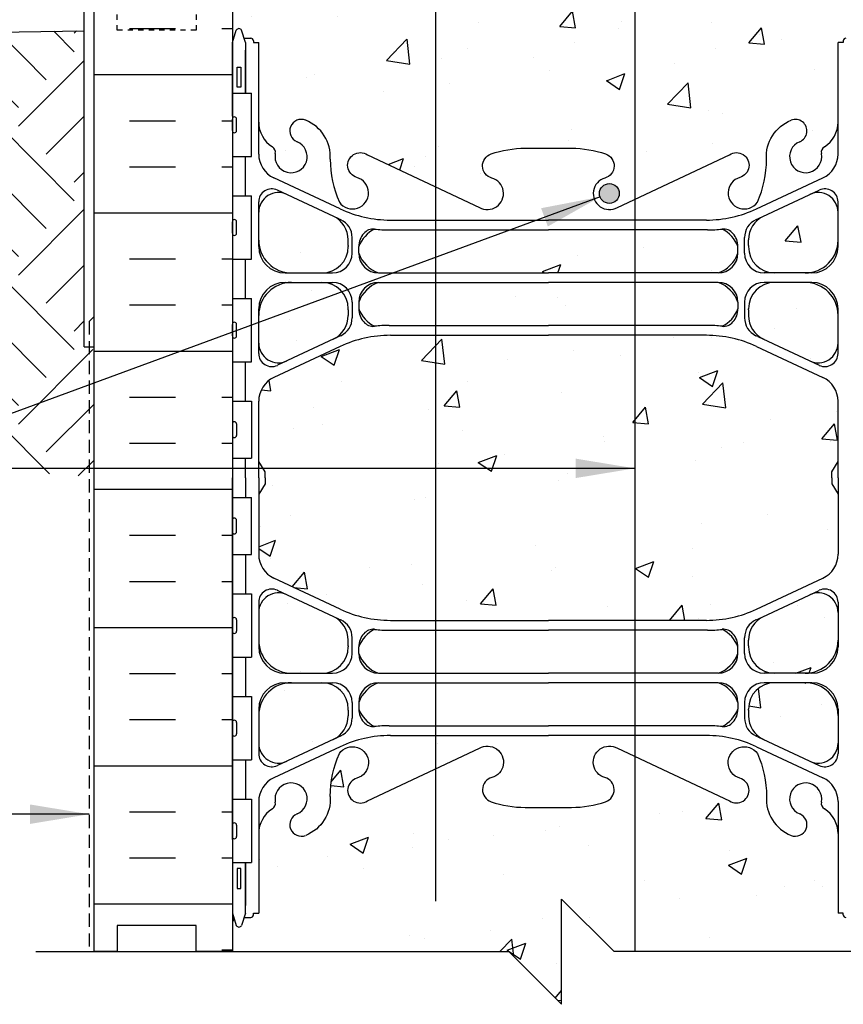
# Model space of a CAD drawing. Units: inches. Extents: x 242.4 to 299.9, y 154.8 to 232.7.
# Drawn here: x 257.4 to 273.1, y 185.5 to 204.2 of the extents above; entities that cross this region are included whole.
import ezdxf

# ---------------------------------------------------------------- set-up
doc = ezdxf.new("R2010")
doc.units = ezdxf.units.IN
doc.header["$MEASUREMENT"] = 0
doc.linetypes.add('DASHED2', pattern=[0.375, 0.25, -0.125])
for name, color, linetype in [('HATCH', 12, 'Continuous'), ('line25', 2, 'Continuous'), ('LINE3', 3, 'Continuous'), ('LINE50', 5, 'Continuous'), ('LINE9', 9, 'Continuous'), ('TEXT', 4, 'Continuous'), ('Web_Edge', 9, 'Continuous')]:
    doc.layers.add(name, color=color, linetype=linetype)
doc.styles.add('DIM', font='romans.shx', dxfattribs={"width": 0.7})
doc.dimstyles.new('ext_12', dxfattribs={"dimscale": 12, "dimtxt": 0.09375, "dimasz": 0.09375, "dimexe": 0.09375, "dimexo": 0.0625, "dimgap": 0.0625, "dimtad": 1, "dimdec": 1, "dimzin": 3, "dimdsep": 46, "dimlunit": 4, "dimtxsty": 'DIM', "dimcen": 0.09, "dimdle": 0.09375, "dimclrt": 4, "dimadec": 0, "dimazin": 0, "dimtfac": 1, "dimtdec": 1, "dimtmove": 2, "dimatfit": 3, "dimfxl": 0, "dimfrac": 2, "dimtolj": 1, "dimtzin": 0, "dimarcsym": 0})
pattern_1 = [(50, (1.6884, -16.9653), (3.5863, -0.31376), [0.375, -4.125]), (355, (1.6884, -16.9653), (-0.693757, 3.76096), [0.3, -3.3]), (100.4514, (1.9872, -16.9915), (2.892547, 3.447198), [0.3187, -3.50571]), (46.1842, (1.6884, -15.9653), (5.336205, -0.827595), [0.5625, -6.1875]), (96.6356, (2.133, -16.0343), (4.67331, 4.87059), [0.47805, -5.258565]), (351.1842, (1.6884, -15.9653), (4.67331, 4.87059), [0.45, -4.95]), (21, (2.1884, -16.2153), (2.984535, -2.013094), [0.375, -4.125]), (326, (2.1884, -16.2153), (1.216577, 3.62575), [0.3, -3.3]), (71.4514, (2.437, -16.383), (4.201113, 1.612652), [0.3187, -3.50571]), (37.5, (1.6884, -16.9653), (0.0607993, 1.6644693), [0, -3.26, 0, -3.35, 0, -3.3125]), (7.5, (1.6884, -16.9653), (1.315348, 1.972059), [0, -1.91, 0, -3.185, 0, -1.2625]), (327.5, (0.5734, -16.9653), (2.669112, -0.1127744), [0, -1.25, 0, -3.9, 0, -5.175]), (317.5, (0.0734, -16.9653), (2.915931, 0.500525), [0, -1.625, 0, -2.59, 0, -3.675])]

msp = doc.modelspace()

# ---------------------------------------------------------------- hatches: boundary and pattern name
at = {"layer": 'HATCH'}
h = msp.add_hatch(dxfattribs=at)
h.set_pattern_fill('AR-CONC', color=256, scale=0.5, style=0)
h.set_pattern_definition([(50, (266.4314, 230.0737), (3.5863, -0.31376), [0.375, -4.125]), (355, (266.4314, 230.0737), (-0.69376, 3.76096), [0.3, -3.3]), (100.4514, (266.7303, 230.0475), (2.89255, 3.4472), [0.3187, -3.5057]), (46.184, (266.4314, 231.0737), (5.3362, -0.8276), [0.5625, -6.1875]), (96.636, (266.876, 231.0047), (4.6733, 4.8706), [0.47805, -5.25856]), (351.184, (266.4314, 231.0737), (4.6733, 4.8706), [0.45, -4.95]), (21, (266.9314, 230.8237), (2.98454, -2.0131), [0.375, -4.125]), (326, (266.9314, 230.8237), (1.21658, 3.62575), [0.3, -3.3]), (71.4514, (267.18, 230.656), (4.20111, 1.61265), [0.3187, -3.5057]), (37.5, (266.4314, 230.0737), (0.0608, 1.66447), [0, -3.26, 0, -3.35, 0, -3.3125]), (7.5, (266.4314, 230.0737), (1.31535, 1.97206), [0, -1.91, 0, -3.185, 0, -1.2625]), (327.5, (265.3164, 230.0737), (2.669112, -0.112774), [0, -1.25, 0, -3.9, 0, -5.175]), (317.5, (264.8164, 230.0737), (2.91593, 0.500525), [0, -1.625, 0, -2.59, 0, -3.675])])
h.paths.add_polyline_path([(266.486, 231.489), (265.343, 231.489), (265.343, 228.782), (267.486, 228.782), (267.486, 230.489)])
h.paths.add_polyline_path([(263.532, 228.994, 0.109869), (264.486, 228.782), (265.343, 228.782), (265.343, 231.489), (262.106, 231.489), (262.106, 231.377), (261.986, 231.177), (261.986, 230.036, 0.291097), (262.274, 229.583)])
h.paths.add_polyline_path([(268.486, 231.489), (267.486, 232.489), (267.486, 230.489), (267.486, 228.782), (270.486, 228.782, 0.109869), (271.44, 228.994), (272.698, 229.583, 0.291097), (272.986, 230.036), (272.986, 231.177), (272.866, 231.377), (272.866, 231.489)])
h.paths.add_polyline_path([(271.286, 228.278, 0.414214), (271.786, 227.778), (272.361, 227.778, 0.414214), (272.986, 228.403), (272.986, 228.93, 0.549071), (272.452, 229.269), (271.574, 228.858, 0.291097), (271.286, 228.405), (271.286, 228.301)])
h.paths.add_polyline_path([(271.786, 227.598, 0.414214), (271.286, 227.098), (271.286, 227.074), (271.286, 226.97, 0.291097), (271.574, 226.517), (272.452, 226.106, 0.549071), (272.986, 226.446), (272.986, 226.973, 0.414214), (272.361, 227.598)])
h.paths.add_polyline_path([(267.486, 227.777), (270.711, 227.777, 0.225652), (271.086, 228.152), (271.086, 228.278, 0.185301), (270.787, 228.611, -0.03089), (270.51, 228.594), (267.486, 228.594)])
h.paths.add_polyline_path([(267.486, 226.781), (267.486, 227.597), (265.343, 227.597), (265.343, 226.781)])
h.paths.add_polyline_path([(267.486, 227.777), (267.486, 228.594), (265.343, 228.594), (265.343, 227.777)])
h.paths.add_polyline_path([(263.686, 228.405, 0.291097), (263.398, 228.858), (262.52, 229.269, 0.549071), (261.986, 228.93), (261.986, 228.403, 0.414214), (262.611, 227.778), (263.186, 227.778, 0.414214), (263.686, 228.278), (263.686, 228.301)])
h.paths.add_polyline_path([(265.343, 225.961), (264.049, 225.353, -1.171105), (263.85, 225.784, 1.422913), (263.517, 226.251, 0.10488), (263.344, 225.439, -0.325306), (262.878, 224.697, -1), (262.714, 225.106, 2.127293), (262.302, 225.33, -0.31131), (262.245, 225.2, 0.258958), (261.986, 224.733), (261.986, 223.218), (261.886, 223.218), (261.886, 223.188, -0.414214), (261.836, 223.138), (261.71, 223.138), (261.661, 222.988, -0.6), (261.561, 222.988), (261.486, 223.218), (261.486, 221.76), (261.561, 221.99, -0.6), (261.661, 221.99), (261.71, 221.84), (261.836, 221.84, -0.414214), (261.886, 221.79), (261.886, 221.76), (261.986, 221.76), (261.986, 220.245, 0.258958), (262.245, 219.778, -0.31131), (262.302, 219.648, 2.127293), (262.714, 219.873, -1), (262.878, 220.281, -0.325306), (263.344, 219.539, 0.10488), (263.517, 218.727, 1.422913), (263.85, 219.194, -1.171105), (264.049, 219.625), (265.343, 219.017)])
h.paths.add_polyline_path([(267.486, 225.229), (267.486, 219.749), (267.925, 219.749, -0.082755), (268.574, 219.641, -0.735593), (268.561, 219.183, 1.133028), (268.796, 218.625), (270.924, 219.625, -1.171105), (271.122, 219.194, 1.422913), (271.455, 218.727, 0.10488), (271.628, 219.539, -0.325306), (272.094, 220.281, -1), (272.258, 219.873, 2.127293), (272.67, 219.648, -0.31131), (272.727, 219.778, 0.258958), (272.986, 220.245), (272.986, 221.76), (273.086, 221.76), (273.086, 221.79, -0.414214), (273.136, 221.84), (273.262, 221.84), (273.311, 221.99, -0.6), (273.411, 221.99), (273.486, 221.76), (273.486, 222.489), (273.486, 223.218), (273.411, 222.988, -0.6), (273.311, 222.988), (273.262, 223.138), (273.136, 223.138, -0.414214), (273.086, 223.188), (273.086, 223.218), (272.986, 223.218), (272.986, 224.733, 0.258958), (272.727, 225.2, -0.31131), (272.67, 225.33, 2.127293), (272.258, 225.106, -1), (272.094, 224.697, -0.325306), (271.628, 225.439, 0.10488), (271.455, 226.251, 1.422913), (271.122, 225.784, -1.171105), (270.924, 225.353), (268.796, 226.353, 1.133028), (268.561, 225.795, -0.735593), (268.574, 225.337, -0.082755), (267.925, 225.229)])
h.paths.add_polyline_path([(267.486, 219.749), (267.486, 225.229), (267.047, 225.229, -0.082755), (266.398, 225.337, -0.735593), (266.411, 225.795, 1.133028), (266.176, 226.353), (265.343, 225.961), (265.343, 219.017), (266.176, 218.625, 1.133028), (266.411, 219.183, -0.735593), (266.398, 219.641, -0.082755), (267.047, 219.749)])
h.paths.add_polyline_path([(266.516, 218.89, -1), (266.141, 218.89, -1)], flags=16)
h.paths.add_polyline_path([(267.486, 218.197), (267.486, 217.38), (270.711, 217.38, 0.225652), (271.086, 217.755), (271.086, 217.881, 0.185301), (270.787, 218.214, -0.03089), (270.51, 218.197)])
h.paths.add_polyline_path([(265.343, 218.197), (265.343, 217.38), (267.486, 217.38), (267.486, 218.197)])
h.paths.add_polyline_path([(265.343, 217.2), (265.343, 216.384), (267.486, 216.384), (267.486, 217.2)])
h.paths.add_polyline_path([(263.186, 217.2), (262.611, 217.2, 0.414214), (261.986, 216.575), (261.986, 216.049, 0.549071), (262.52, 215.709), (263.398, 216.12, 0.291097), (263.686, 216.573), (263.686, 216.677), (263.686, 216.7, 0.414214)])
h.paths.add_polyline_path([(263.398, 218.461), (262.52, 218.872, 0.549071), (261.986, 218.532), (261.986, 218.005, 0.414214), (262.611, 217.38), (263.186, 217.38, 0.414214), (263.686, 217.88), (263.686, 217.904), (263.686, 218.008, 0.291097)])
h.paths.add_polyline_path([(272.452, 218.872), (271.574, 218.461, 0.291097), (271.286, 218.008), (271.286, 217.904), (271.286, 217.88, 0.414214), (271.786, 217.38), (272.361, 217.38, 0.414214), (272.986, 218.005), (272.986, 218.532, 0.549071)])
h.paths.add_polyline_path([(272.361, 217.2), (271.786, 217.2, 0.414214), (271.286, 216.7), (271.286, 216.677), (271.286, 216.573, 0.291097), (271.574, 216.12), (272.452, 215.709, 0.549071), (272.986, 216.049), (272.986, 216.575, 0.414214)])
h.paths.add_polyline_path([(265.343, 216.196), (265.343, 215.108, -0.325773), (265.574, 215.029, -0.520567), (265.898, 214.99, -0.520567), (266.213, 214.99, -0.520567), (266.561, 214.99, -0.520567), (266.853, 214.99, -0.542707), (266.985, 214.98, -0.542707), (267.116, 214.99, -0.520567), (267.408, 214.99, -0.123035), (267.486, 215.057), (267.486, 216.196)])
h.paths.add_polyline_path([(267.486, 216.196), (267.486, 215.057, -0.373604), (267.756, 214.99, -0.520567), (268.072, 214.99, -0.520567), (268.396, 215.029, -0.520567), (268.735, 215.029, -0.520567), (269.154, 215.029, -0.520567), (269.217, 214.966, -0.314132), (269.486, 215.065, -0.314132), (269.755, 214.966, -0.520567), (269.818, 215.029, -0.520567), (270.237, 215.029, -0.520567), (270.577, 215.029, -0.520567), (270.9, 214.99, -0.520567), (271.216, 214.99, -0.373598), (271.486, 215.057, -0.373598), (271.756, 214.99, -0.520567), (272.072, 214.99, -0.520567), (272.396, 215.029, -0.520567), (272.735, 215.029, -0.246484), (272.946, 215.138, 0.184771), (272.698, 215.395), (271.44, 215.984, 0.109869), (270.486, 216.196)])
h.paths.add_polyline_path([(265.343, 215.108), (265.343, 216.196), (264.486, 216.196, 0.109869), (263.532, 215.984), (262.274, 215.395, 0.270976), (261.988, 214.98, -0.486698), (262.289, 214.974, -0.520567), (262.549, 214.966, -0.520567), (262.691, 214.966, -0.520567), (263.078, 214.966, -0.520567), (263.505, 214.966, -0.520567), (263.773, 214.966, -0.520567), (264.097, 214.966, -0.520567), (264.342, 214.966, -0.520567), (264.753, 214.966, -0.520567), (264.816, 215.029, -0.520567), (265.234, 215.029, -0.166549)])
h.paths.add_polyline_path([(270.236, 213.73, -0.414214), (270.486, 213.48), (298.643, 213.48), (298.643, 213.73)], flags=17)
h.paths.add_polyline_path([(265.343, 215.108), (265.343, 211.843, -0.162825), (265.491, 211.733, -0.520567), (265.95, 211.733, -0.520567), (266.679, 211.733, -0.520567), (267.479, 211.733, -0.520567), (267.88, 211.733, -0.520567), (268.6, 211.733, -0.520567), (269.413, 211.733, -0.509352), (269.986, 211.743), (269.986, 213.73), (270.236, 213.73), (298.643, 213.73), (298.643, 214.98), (273.486, 214.98), (273.486, 215.065, 0.314132), (273.217, 214.966, 0.520567), (273.154, 215.029, 0.520567), (272.735, 215.029, 0.520567), (272.396, 215.029, 0.520567), (272.072, 214.99, 0.520567), (271.756, 214.99, 0.373598), (271.486, 215.057, 0.373598), (271.216, 214.99, 0.520567), (270.9, 214.99, 0.520567), (270.577, 215.029, 0.520567), (270.237, 215.029, 0.520567), (269.818, 215.029, 0.520567), (269.755, 214.966, 0.314132), (269.486, 215.065, 0.314132), (269.217, 214.966, 0.520567), (269.154, 215.029, 0.520567), (268.735, 215.029, 0.520567), (268.396, 215.029, 0.520567), (268.072, 214.99, 0.520567), (267.756, 214.99, 0.520567), (267.408, 214.99, 0.520567), (267.116, 214.99, 0.542707), (266.985, 214.98, 0.542707), (266.853, 214.99, 0.520567), (266.561, 214.99, 0.520567), (266.213, 214.99, 0.520567), (265.898, 214.99, 0.520567), (265.574, 215.029, 0.325773)])
h.paths.add_polyline_path([(270.486, 213.48), (270.486, 213.23), (274.588, 213.23), (275.588, 212.23), (298.643, 212.23), (298.643, 213.48)], flags=17)
h.paths.add_polyline_path([(261.486, 213.864), (261.486, 213.114), (261.851, 213.114), (261.851, 212.036), (261.986, 212.036, 0.09633), (262.023, 211.848, -0.275394), (262.279, 211.733, -0.520567), (263.13, 211.733, -0.520567), (263.679, 211.733, -0.520567), (264.319, 211.733, -0.520567), (265.015, 211.733, -0.329789), (265.343, 211.843), (265.343, 215.108, 0.166549), (265.234, 215.029, 0.520567), (264.816, 215.029, 0.520567), (264.753, 214.966, 0.520567), (264.342, 214.966, 0.520567), (264.097, 214.966, 0.520567), (263.773, 214.966, 0.520567), (263.505, 214.966, 0.520567), (263.078, 214.966, 0.520567), (262.691, 214.966, 0.520567), (262.549, 214.966, 0.520567), (262.289, 214.974, 0.486698), (261.988, 214.98, 0.01865), (261.986, 214.942), (261.851, 214.942), (261.851, 213.864)])
h.paths.add_polyline_path([(265.343, 211.843), (265.343, 210.782), (267.486, 210.782), (270.486, 210.782, 0.109869), (271.44, 210.994), (272.698, 211.583, 0.118993), (272.881, 211.73), (269.986, 211.73), (269.986, 211.743, 0.509352), (269.413, 211.733, 0.520567), (268.6, 211.733, 0.520567), (267.88, 211.733, 0.520567), (267.479, 211.733, 0.520567), (266.679, 211.733, 0.520567), (265.95, 211.733, 0.520567), (265.491, 211.733, 0.162825)])
h.paths.add_polyline_path([(265.343, 210.782), (265.343, 211.843, 0.329789), (265.015, 211.733, 0.520567), (264.319, 211.733, 0.520567), (263.679, 211.733, 0.520567), (263.13, 211.733, 0.520567), (262.279, 211.733, 0.275394), (262.023, 211.848, 0.189455), (262.274, 211.583), (263.532, 210.994, 0.109869), (264.486, 210.782)])
h.paths.add_polyline_path([(265.343, 209.598), (265.343, 208.781), (267.486, 208.781), (269.127, 208.781), (269.127, 209.598), (267.486, 209.598)])
h.paths.add_polyline_path([(265.343, 208.781), (265.343, 209.598), (264.261, 209.598, 0.225652), (263.886, 209.223), (263.886, 209.097, 0.185301), (264.185, 208.764, -0.03089), (264.462, 208.781)])
h.paths.add_polyline_path([(272.452, 211.269), (271.574, 210.858, 0.291097), (271.286, 210.405), (271.286, 210.301), (271.286, 210.278, 0.414214), (271.786, 209.778), (272.361, 209.778, 0.414214), (272.986, 210.403), (272.986, 210.93, 0.549071)])
h.paths.add_polyline_path([(272.361, 209.598), (271.786, 209.598, 0.414214), (271.286, 209.098), (271.286, 209.074), (271.286, 208.97, 0.291097), (271.574, 208.517), (272.452, 208.106, 0.549071), (272.986, 208.446), (272.986, 208.973, 0.414214)])
h.paths.add_polyline_path([(263.398, 210.858), (262.52, 211.269, 0.549071), (261.986, 210.93), (261.986, 210.403, 0.414214), (262.611, 209.778), (263.186, 209.778, 0.414214), (263.686, 210.278), (263.686, 210.301), (263.686, 210.405, 0.291097)])
h.paths.add_polyline_path([(263.186, 209.598), (262.611, 209.598, 0.414214), (261.986, 208.973), (261.986, 208.446, 0.549071), (262.52, 208.106), (263.398, 208.517, 0.291097), (263.686, 208.97), (263.686, 209.074), (263.686, 209.098, 0.414214)])
h.paths.add_polyline_path([(269.127, 208.198), (269.127, 200.781), (270.924, 201.625, -1.171105), (271.122, 201.194, 1.422913), (271.455, 200.727, 0.10488), (271.628, 201.539, -0.325306), (272.094, 202.281, -1), (272.258, 201.873, 2.127293), (272.67, 201.648, -0.31131), (272.727, 201.778, 0.258958), (272.986, 202.245), (272.986, 203.76), (273.086, 203.76), (273.086, 203.79, -0.414214), (273.136, 203.84), (273.262, 203.84), (273.311, 203.99, -0.6), (273.411, 203.99), (273.486, 203.76), (273.486, 204.489), (273.486, 205.218), (273.411, 204.988, -0.6), (273.311, 204.988), (273.262, 205.138), (273.136, 205.138, -0.414214), (273.086, 205.188), (273.086, 205.218), (272.986, 205.218), (272.986, 206.733, 0.258958), (272.727, 207.2, -0.31131), (272.67, 207.33, 2.127293), (272.258, 207.106, -1), (272.094, 206.697, -0.325306), (271.628, 207.439, 0.10488), (271.455, 208.251, 1.422913), (271.122, 207.784, -1.171105), (270.924, 207.353)])
h.paths.add_polyline_path([(265.343, 207.961), (265.343, 201.017), (266.176, 200.625, 1.133028), (266.411, 201.183, -0.735593), (266.398, 201.641, -0.082755), (267.047, 201.749), (267.486, 201.749), (267.925, 201.749, -0.082755), (268.574, 201.641, -0.735593), (268.561, 201.183, 1.133028), (268.796, 200.625), (269.127, 200.781), (269.127, 208.198), (268.796, 208.353, 1.133028), (268.561, 207.795, -0.735593), (268.574, 207.337, -0.082755), (267.925, 207.229), (267.486, 207.229), (267.047, 207.229, -0.082755), (266.398, 207.337, -0.735593), (266.411, 207.795, 1.133028), (266.176, 208.353)])
h.paths.add_polyline_path([(268.831, 200.89, -1), (268.456, 200.89, -1)], flags=16)
h.paths.add_polyline_path([(265.343, 201.017), (265.343, 207.961), (264.049, 207.353, -1.171105), (263.85, 207.784, 1.422913), (263.517, 208.251, 0.10488), (263.344, 207.439, -0.325306), (262.878, 206.697, -1), (262.714, 207.106, 2.127293), (262.302, 207.33, -0.31131), (262.245, 207.2, 0.258958), (261.986, 206.733), (261.986, 205.218), (261.886, 205.218), (261.886, 205.188, -0.414214), (261.836, 205.138), (261.71, 205.138), (261.661, 204.988, -0.6), (261.561, 204.988), (261.486, 205.218), (261.486, 204.489), (261.486, 203.76), (261.561, 203.99, -0.6), (261.661, 203.99), (261.71, 203.84), (261.836, 203.84, -0.414214), (261.886, 203.79), (261.886, 203.76), (261.986, 203.76), (261.986, 202.245, 0.258958), (262.245, 201.778, -0.31131), (262.302, 201.648, 2.127293), (262.714, 201.873, -1), (262.878, 202.281, -0.325306), (263.344, 201.539, 0.10488), (263.517, 200.727, 1.422913), (263.85, 201.194, -1.171105), (264.049, 201.625)])
h.paths.add_polyline_path([(272.452, 200.872), (271.574, 200.461, 0.291097), (271.286, 200.008), (271.286, 199.904), (271.286, 199.88, 0.414214), (271.786, 199.38), (272.361, 199.38, 0.414214), (272.986, 200.005), (272.986, 200.532, 0.549071)])
h.paths.add_polyline_path([(272.361, 199.2), (271.786, 199.2, 0.414214), (271.286, 198.7), (271.286, 198.677), (271.286, 198.573, 0.291097), (271.574, 198.12), (272.452, 197.709, 0.549071), (272.986, 198.049), (272.986, 198.575, 0.414214)])
h.paths.add_polyline_path([(265.343, 199.2), (265.343, 198.384), (267.486, 198.384), (269.127, 198.384), (269.127, 199.2), (267.486, 199.2)])
h.paths.add_polyline_path([(265.343, 200.197), (265.343, 199.38), (267.486, 199.38), (269.127, 199.38), (269.127, 200.197), (267.486, 200.197)])
h.paths.add_polyline_path([(269.127, 200.197), (269.127, 199.38), (270.711, 199.38, 0.225652), (271.086, 199.755), (271.086, 199.881, 0.185301), (270.787, 200.214, -0.03089), (270.51, 200.197)])
h.paths.add_polyline_path([(263.398, 200.461), (262.52, 200.872, 0.549071), (261.986, 200.532), (261.986, 200.005, 0.414214), (262.611, 199.38), (263.186, 199.38, 0.414214), (263.686, 199.88), (263.686, 199.904), (263.686, 200.008, 0.291097)])
h.paths.add_polyline_path([(263.186, 199.2), (262.611, 199.2, 0.414214), (261.986, 198.575), (261.986, 198.049, 0.549071), (262.52, 197.709), (263.398, 198.12, 0.291097), (263.686, 198.573), (263.686, 198.677), (263.686, 198.7, 0.414214)])
h.paths.add_polyline_path([(269.127, 198.196), (269.127, 192.782), (270.486, 192.782, 0.109869), (271.44, 192.994), (272.698, 193.583, 0.291097), (272.986, 194.036), (272.986, 195.177), (272.866, 195.377), (272.866, 195.489), (272.866, 195.601), (272.986, 195.801), (272.986, 196.942, 0.291097), (272.698, 197.395), (271.44, 197.984, 0.109869), (270.486, 198.196)])
h.paths.add_polyline_path([(265.343, 198.196), (265.343, 192.782), (267.486, 192.782), (269.127, 192.782), (269.127, 198.196), (267.486, 198.196)])
h.paths.add_polyline_path([(265.343, 192.782), (265.343, 198.196), (264.486, 198.196, 0.109869), (263.532, 197.984), (262.274, 197.395, 0.291097), (261.986, 196.942), (261.986, 195.801), (262.106, 195.601), (262.106, 195.489), (262.106, 195.377), (261.986, 195.177), (261.986, 194.036, 0.291097), (262.274, 193.583), (263.532, 192.994, 0.109869), (264.486, 192.782)])
h.paths.add_polyline_path([(272.361, 191.598), (271.786, 191.598, 0.414214), (271.286, 191.098), (271.286, 191.074), (271.286, 190.97, 0.291097), (271.574, 190.517), (272.452, 190.106, 0.549071), (272.986, 190.446), (272.986, 190.973, 0.414214)])
h.paths.add_polyline_path([(272.452, 193.269), (271.574, 192.858, 0.291097), (271.286, 192.405), (271.286, 192.301), (271.286, 192.278, 0.414214), (271.786, 191.778), (272.361, 191.778, 0.414214), (272.986, 192.403), (272.986, 192.93, 0.549071)])
h.paths.add_polyline_path([(263.398, 192.858), (262.52, 193.269, 0.549071), (261.986, 192.93), (261.986, 192.403, 0.414214), (262.611, 191.778), (263.186, 191.778, 0.414214), (263.686, 192.278), (263.686, 192.301), (263.686, 192.405, 0.291097)])
h.paths.add_polyline_path([(263.186, 191.598), (262.611, 191.598, 0.414214), (261.986, 190.973), (261.986, 190.446, 0.549071), (262.52, 190.106), (263.398, 190.517, 0.291097), (263.686, 190.97), (263.686, 191.074), (263.686, 191.098, 0.414214)])
h.paths.add_polyline_path([(269.127, 190.198), (269.127, 186.489), (273.486, 186.489), (273.486, 187.218), (273.411, 186.988, -0.6), (273.311, 186.988), (273.262, 187.138), (273.136, 187.138, -0.414214), (273.086, 187.188), (273.086, 187.218), (272.986, 187.218), (272.986, 188.733, 0.258958), (272.727, 189.2, -0.31131), (272.67, 189.33, 2.127293), (272.258, 189.106, -1), (272.094, 188.697, -0.325306), (271.628, 189.439, 0.10488), (271.455, 190.251, 1.422913), (271.122, 189.784, -1.171105), (270.924, 189.353)])
h.paths.add_polyline_path([(269.127, 186.489), (269.127, 190.198), (268.796, 190.353, 1.133028), (268.561, 189.795, -0.735593), (268.574, 189.337, -0.082755), (267.925, 189.229), (267.486, 189.229), (267.047, 189.229, -0.082755), (266.398, 189.337, -0.735593), (266.411, 189.795, 1.133028), (266.176, 190.353), (264.049, 189.353, -1.171105), (263.85, 189.784, 1.422913), (263.517, 190.251, 0.10488), (263.344, 189.439, -0.325306), (262.878, 188.697, -1), (262.714, 189.106, 2.127293), (262.302, 189.33, -0.31131), (262.245, 189.2, 0.258958), (261.986, 188.733), (261.986, 187.218), (261.886, 187.218), (261.886, 187.188, -0.414214), (261.836, 187.138), (261.71, 187.138), (261.661, 186.988, -0.6), (261.561, 186.988), (261.486, 187.218), (261.486, 186.489), (266.736, 186.489), (267.736, 185.489), (267.736, 187.489), (268.736, 186.489)])
h = msp.add_hatch(dxfattribs=at)
h.set_pattern_fill('INSUL', color=256, scale=7, style=0)
h.set_pattern_definition([(0, (275.2812, 195.27), (0, 2.625), []), (0, (275.2812, 196.145), (0, 2.625), [0.875, -0.875]), (0, (275.2812, 197.02), (0, 2.625), [0.875, -0.875])])
h.paths.add_polyline_path([(276.111, 197.73), (273.486, 197.73), (273.486, 186.489), (274.174, 186.489), (274.174, 186.989), (275.674, 186.989), (275.674, 186.489), (276.111, 186.489)])
h.paths.add_polyline_path([(276.111, 204.489), (275.674, 204.489), (275.674, 203.989), (274.174, 203.989), (274.174, 204.489), (273.486, 204.489), (273.486, 198.23), (276.111, 198.23)])
h.paths.add_polyline_path([(258.861, 186.489), (259.299, 186.489), (259.299, 186.989), (260.799, 186.989), (260.799, 186.489), (261.486, 186.489), (261.486, 204.489), (260.799, 204.489), (260.799, 204.989), (259.299, 204.989), (259.299, 204.489), (258.861, 204.489)])
h = msp.add_hatch(dxfattribs=at)
h.set_pattern_fill('EARTH', color=256, scale=8, angle=45, style=0)
h.set_pattern_definition([(45, (151.0017, 17.2565), (2e-16, 2.828427), [2, -2]), (45, (150.4714, 17.7868), (2e-16, 2.828427), [2, -2]), (45, (149.941, 18.3171), (2e-16, 2.828427), [2, -2]), (135, (149.941, 18.6707), (-2.828427, 4e-16), [2, -2]), (135, (150.4714, 19.201), (-2.828427, 4e-16), [2, -2]), (135, (151.0017, 19.7314), (-2.828427, 4e-16), [2, -2])])
h.paths.add_polyline_path([(242.953, 203.696), (242.953, 203.316), (244.158, 201.563), (246.874, 198.472), (249.234, 197.182), (253.73, 195.892), (258.861, 195.501), (258.861, 197.98), (258.674, 197.98), (258.674, 203.98)])
h = msp.add_hatch(dxfattribs=at)
h.set_pattern_fill('AR-CONC', color=256, scale=0.5, style=0)
h.set_pattern_definition([(50, (0, 0), (3.5863, -0.31376), [0.375, -4.125]), (355, (0, 0), (-0.693757, 3.76096), [0.3, -3.3]), (100.4514, (0.299, -0.026), (2.892547, 3.447198), [0.3187, -3.50571]), (46.1842, (0, 1), (5.336205, -0.827595), [0.5625, -6.1875]), (96.6356, (0.4447, 0.931), (4.67331, 4.87059), [0.47805, -5.258565]), (351.1842, (0, 1), (4.67331, 4.87059), [0.45, -4.95]), (21, (0.5, 0.75), (2.984535, -2.013094), [0.375, -4.125]), (326, (0.5, 0.75), (1.216577, 3.62575), [0.3, -3.3]), (71.4514, (0.7487, 0.5822), (4.201113, 1.612652), [0.3187, -3.50571]), (37.5, (0, 0), (0.0607993, 1.6644693), [0, -3.26, 0, -3.35, 0, -3.3125]), (7.5, (0, 0), (1.315348, 1.972059), [0, -1.91, 0, -3.185, 0, -1.2625]), (327.5, (-1.115, 0), (2.669112, -0.1127744), [0, -1.25, 0, -3.9, 0, -5.175]), (317.5, (-1.615, 0), (2.915931, 0.500525), [0, -1.625, 0, -2.59, 0, -3.675])])
h.paths.add_polyline_path([(272.986, 198.575, 0.414214), (272.361, 199.2), (271.786, 199.2, 0.414214), (271.286, 198.7), (271.286, 198.677), (271.286, 198.573, 0.291097), (271.574, 198.12), (272.452, 197.709, 0.549071), (272.986, 198.049)])
h = msp.add_hatch(dxfattribs=at)
h.set_pattern_fill('AR-CONC', color=256, scale=0.5, style=0)
h.set_pattern_definition(pattern_1)
h.paths.add_polyline_path([(264.045, 190.032, 0.351061), (264.142, 190.154), (264.142, 190.366, 0.414214), (264.017, 190.491), (262.38, 190.491, 0.100756), (261.931, 190.364, -0.134256), (261.819, 190.335), (261.722, 190.335), (261.722, 190.265), (261.77, 190.265, -0.414214), (261.832, 190.203), (261.832, 189.668, -0.414214), (261.77, 189.605), (261.722, 189.605), (261.722, 189.535), (261.827, 189.535)])
h = msp.add_hatch(dxfattribs=at)
h.set_pattern_fill('AR-CONC', color=256, scale=0.5, style=0)
h.set_pattern_definition(pattern_1)
h.paths.add_polyline_path([(265.894, 190.49), (265.343, 190.49), (265.343, 190.056), (265.894, 190.056, 1)])
at = {"layer": 'LINE3'}
msp.add_hatch(color=256, dxfattribs=at).paths.add_polyline_path([(268.456, 200.89, 1), (268.831, 200.89, 1)])

# ---------------------------------------------------------------- linework, layer by layer
at = {"layer": 'line25'}
for p, q in [((261.486, 204.489), (261.486, 186.489)), ((261.486, 202.794), (261.851, 202.794)), ((261.851, 201.594), (261.851, 202.794)), ((261.486, 201.594), (261.851, 201.594)), ((261.486, 200.844), (261.851, 200.844)), ((261.851, 199.644), (261.851, 200.844)), ((261.486, 199.644), (261.851, 199.644)), ((261.486, 198.894), (261.851, 198.894)), ((261.851, 197.694), (261.851, 198.894)), ((261.486, 197.694), (261.851, 197.694)), ((261.486, 196.944), (261.851, 196.944)), ((261.851, 196.944), (261.851, 195.864)), ((261.486, 195.864), (261.851, 195.864)), ((261.486, 195.114), (261.851, 195.114)), ((261.851, 194.034), (261.851, 195.114)), ((261.486, 194.034), (261.851, 194.034)), ((261.486, 193.284), (261.851, 193.284)), ((261.851, 193.284), (261.851, 192.084)), ((261.486, 192.084), (261.851, 192.084)), ((261.486, 191.334), (261.851, 191.334)), ((261.851, 191.334), (261.851, 190.134)), ((261.486, 190.134), (261.851, 190.134)), ((261.486, 189.384), (261.851, 189.384)), ((261.851, 189.384), (261.851, 188.184)), ((261.486, 188.184), (261.851, 188.184))]:
    msp.add_line(p, q, dxfattribs=at)
at = {"layer": 'LINE3'}
for p, q in [((265.343, 231.489), (265.343, 187.445)), ((269.127, 210.23), (269.127, 186.489))]:
    msp.add_line(p, q, dxfattribs=at)
msp.add_circle((268.644, 200.89), 0.188, dxfattribs=at)
at = {"layer": 'LINE50'}
for p, q in [((258.861, 186.489), (258.861, 204.489)), ((242.453, 203.696), (258.674, 203.98))]:
    msp.add_line(p, q, dxfattribs=at)
msp.add_lwpolyline([(261.486, 186.489), (260.799, 186.489), (260.799, 186.989), (259.299, 186.989), (259.299, 186.489), (258.861, 186.489)], dxfattribs=at)
at = {"layer": 'LINE9', "color": 9}
msp.add_line((258.674, 197.98), (258.674, 210.554), dxfattribs=at)
at = {"layer": 'LINE9'}
for p, q in [((261.486, 202.084), (261.486, 202.304)), ((261.486, 202.249), (261.486, 202.249)), ((261.526, 202.344), (261.526, 202.344)), ((261.566, 202.084), (261.566, 202.304)), ((261.486, 202.139), (261.486, 202.139)), ((261.526, 202.044), (261.526, 202.044)), ((261.486, 200.134), (261.486, 200.354)), ((261.486, 200.299), (261.486, 200.299)), ((261.526, 200.394), (261.526, 200.394)), ((261.566, 200.134), (261.566, 200.354)), ((261.486, 200.189), (261.486, 200.189)), ((261.526, 200.094), (261.526, 200.094)), ((261.526, 198.444), (261.526, 198.444)), ((261.486, 198.184), (261.486, 198.404)), ((261.486, 198.349), (261.486, 198.349)), ((261.486, 198.239), (261.486, 198.239)), ((261.566, 198.184), (261.566, 198.404)), ((261.526, 198.144), (261.526, 198.144)), ((258.674, 197.98), (258.861, 197.98)), ((261.526, 196.554), (261.526, 196.554)), ((261.486, 196.514), (261.486, 196.294)), ((261.486, 196.459), (261.486, 196.459)), ((261.566, 196.514), (261.566, 196.294)), ((261.486, 196.349), (261.486, 196.349)), ((261.526, 196.254), (261.526, 196.254)), ((261.486, 194.464), (261.486, 194.684)), ((261.526, 194.724), (261.526, 194.724)), ((261.566, 194.464), (261.566, 194.684)), ((261.486, 194.629), (261.486, 194.629)), ((261.486, 194.519), (261.486, 194.519)), ((261.526, 194.424), (261.526, 194.424)), ((261.526, 192.834), (261.526, 192.834)), ((261.486, 192.794), (261.486, 192.574)), ((261.486, 192.739), (261.486, 192.739)), ((261.486, 192.629), (261.486, 192.629)), ((261.566, 192.794), (261.566, 192.574)), ((261.526, 192.534), (261.526, 192.534)), ((261.486, 190.844), (261.486, 190.624)), ((261.486, 190.789), (261.486, 190.789)), ((261.526, 190.884), (261.526, 190.884)), ((261.566, 190.844), (261.566, 190.624)), ((261.486, 190.679), (261.486, 190.679)), ((261.526, 190.584), (261.526, 190.584)), ((261.486, 188.894), (261.486, 188.674)), ((261.526, 188.934), (261.526, 188.934)), ((261.566, 188.894), (261.566, 188.674)), ((261.486, 188.839), (261.486, 188.839)), ((261.486, 188.729), (261.486, 188.729)), ((261.526, 188.634), (261.526, 188.634)), ((267.736, 185.489), (267.736, 187.489)), ((267.736, 187.489), (268.736, 186.489)), ((257.755, 186.489), (266.736, 186.489)), ((266.736, 186.489), (267.736, 185.489)), ((277.623, 186.489), (268.736, 186.489))]:
    msp.add_line(p, q, dxfattribs=at)
at = {"layer": 'LINE9', "linetype": 'DASHED2'}
for q in [(258.861, 198.555), (258.767, 186.489)]:
    msp.add_line((258.767, 198.461), q, dxfattribs=at)
at = {"layer": 'LINE9', "linetype": 'DASHED2', "ltscale": 0.15}
msp.add_lwpolyline([(260.799, 204.489), (260.799, 204.489), (260.799, 203.989), (259.299, 203.989), (259.299, 204.489), (259.299, 204.489)], dxfattribs=at)
at = {"layer": 'LINE9'}
for centre, start, end in [((261.526, 202.304), 90, 180), ((261.526, 202.304), 360, 90), ((261.526, 202.084), 180, 270), ((261.526, 202.084), 270, 0), ((261.526, 200.354), 90, 180), ((261.526, 200.354), 360, 90), ((261.526, 200.134), 180, 270), ((261.526, 200.134), 270, 0), ((261.526, 198.404), 90, 180), ((261.526, 198.404), 360, 90), ((261.526, 198.184), 180, 270), ((261.526, 198.184), 270, 0), ((261.526, 196.514), 90, 180), ((261.526, 196.514), 0, 90), ((261.526, 196.294), 180, 270), ((261.526, 196.294), 270, 0), ((261.526, 194.684), 90, 180), ((261.526, 194.684), 360, 90), ((261.526, 194.464), 180, 270), ((261.526, 194.464), 270, 0), ((261.526, 192.794), 90, 180), ((261.526, 192.794), 0, 90), ((261.526, 192.574), 180, 270), ((261.526, 192.574), 270, 0), ((261.526, 190.844), 90, 180), ((261.526, 190.844), 0, 90), ((261.526, 190.624), 180, 270), ((261.526, 190.624), 270, 0), ((261.526, 188.894), 90, 180), ((261.526, 188.894), 0, 90), ((261.526, 188.674), 180, 270), ((261.526, 188.674), 270, 0)]:
    msp.add_arc(centre, 0.04, start, end, dxfattribs=at)
at = {"layer": 'Web_Edge'}
for p, q in [((261.486, 203.76), (261.561, 203.99)), ((261.736, 203.76), (261.661, 203.99)), ((261.71, 203.84), (261.836, 203.84)), ((261.736, 203.76), (261.736, 202.794)), ((261.886, 203.79), (261.886, 203.76)), ((261.886, 203.79), (261.886, 203.79)), ((261.886, 203.76), (261.986, 203.76)), ((261.986, 201.638), (261.986, 203.76)), ((272.986, 201.638), (272.986, 203.76)), ((273.086, 203.76), (272.986, 203.76)), ((273.086, 203.79), (273.086, 203.79)), ((273.086, 203.79), (273.086, 203.76)), ((263.532, 200.597), (262.274, 201.186)), ((271.44, 200.597), (272.698, 201.186)), ((263.508, 200.409), (262.342, 200.955)), ((271.464, 200.409), (272.63, 200.955)), ((261.986, 199.88), (261.986, 200.729)), ((272.986, 199.88), (272.986, 200.729)), ((264.486, 200.385), (267.486, 200.385)), ((270.486, 200.385), (267.486, 200.385)), ((264.462, 200.197), (267.486, 200.197)), ((270.51, 200.197), (267.486, 200.197)), ((263.686, 199.904), (263.686, 200.008)), ((263.761, 199.755), (263.761, 200.052)), ((271.211, 199.755), (271.211, 200.052)), ((271.286, 199.904), (271.286, 200.008)), ((263.686, 199.904), (263.686, 199.88)), ((263.886, 199.755), (263.886, 199.881)), ((271.086, 199.755), (271.086, 199.881)), ((271.286, 199.904), (271.286, 199.88)), ((262.486, 199.38), (263.386, 199.38)), ((264.261, 199.38), (267.486, 199.38)), ((270.711, 199.38), (267.486, 199.38)), ((272.486, 199.38), (271.586, 199.38)), ((262.486, 199.2), (263.386, 199.2)), ((264.261, 199.2), (267.486, 199.2)), ((270.711, 199.2), (267.486, 199.2)), ((272.486, 199.2), (271.586, 199.2)), ((263.761, 198.825), (263.761, 198.528)), ((263.886, 198.825), (263.886, 198.712)), ((263.886, 198.825), (263.886, 198.7)), ((271.086, 198.825), (271.086, 198.7)), ((271.086, 198.825), (271.086, 198.712)), ((271.211, 198.825), (271.211, 198.528)), ((261.986, 197.852), (261.986, 198.7)), ((263.686, 198.677), (263.686, 198.7)), ((263.686, 198.677), (263.686, 198.573)), ((271.286, 198.677), (271.286, 198.7)), ((271.286, 198.677), (271.286, 198.573)), ((272.986, 197.852), (272.986, 198.7)), ((264.463, 198.384), (267.486, 198.384)), ((270.509, 198.384), (267.486, 198.384)), ((263.509, 198.172), (262.342, 197.626)), ((264.486, 198.196), (267.486, 198.196)), ((270.486, 198.196), (267.486, 198.196)), ((271.463, 198.172), (272.63, 197.626)), ((263.532, 197.984), (262.274, 197.395)), ((271.44, 197.984), (272.698, 197.395)), ((261.986, 195.489), (261.986, 196.942)), ((272.986, 195.489), (272.986, 196.942)), ((262.106, 195.601), (261.986, 195.801)), ((262.106, 195.601), (261.986, 195.801)), ((272.866, 195.601), (272.986, 195.801)), ((272.866, 195.601), (272.986, 195.801)), ((261.986, 195.489), (261.986, 194.036)), ((262.106, 195.489), (262.106, 195.601)), ((262.106, 195.489), (262.106, 195.601)), ((262.106, 195.489), (262.106, 195.377)), ((262.106, 195.489), (262.106, 195.377)), ((272.866, 195.489), (272.866, 195.601)), ((272.866, 195.489), (272.866, 195.601)), ((272.866, 195.489), (272.866, 195.377)), ((272.866, 195.489), (272.866, 195.377)), ((272.986, 195.489), (272.986, 194.036)), ((262.106, 195.377), (261.986, 195.177)), ((262.106, 195.377), (261.986, 195.177)), ((272.866, 195.377), (272.986, 195.177)), ((272.866, 195.377), (272.986, 195.177)), ((263.532, 192.994), (262.274, 193.583)), ((271.44, 192.994), (272.698, 193.583)), ((263.509, 192.806), (262.342, 193.352)), ((271.463, 192.806), (272.63, 193.352)), ((261.986, 193.126), (261.986, 192.278)), ((272.986, 193.126), (272.986, 192.278)), ((264.486, 192.782), (267.486, 192.782)), ((270.486, 192.782), (267.486, 192.782)), ((263.761, 192.153), (263.761, 192.45)), ((264.463, 192.594), (267.486, 192.594)), ((270.509, 192.594), (267.486, 192.594)), ((271.211, 192.153), (271.211, 192.45)), ((263.686, 192.301), (263.686, 192.405)), ((263.686, 192.301), (263.686, 192.278)), ((263.886, 192.153), (263.886, 192.279)), ((263.886, 192.153), (263.886, 192.267)), ((271.086, 192.153), (271.086, 192.279)), ((271.086, 192.153), (271.086, 192.267)), ((271.286, 192.301), (271.286, 192.405)), ((271.286, 192.301), (271.286, 192.278)), ((262.486, 191.778), (263.386, 191.778)), ((264.261, 191.778), (267.486, 191.778)), ((270.711, 191.778), (267.486, 191.778)), ((272.486, 191.778), (271.586, 191.778)), ((262.486, 191.598), (263.386, 191.598)), ((264.261, 191.598), (267.486, 191.598)), ((270.711, 191.598), (267.486, 191.598)), ((272.486, 191.598), (271.586, 191.598)), ((263.761, 191.223), (263.761, 190.926)), ((263.886, 191.223), (263.886, 191.097)), ((271.086, 191.223), (271.086, 191.097)), ((271.211, 191.223), (271.211, 190.926)), ((261.986, 191.098), (261.986, 190.25)), ((263.686, 191.074), (263.686, 191.098)), ((263.686, 191.074), (263.686, 190.97)), ((271.286, 191.074), (271.286, 191.098)), ((271.286, 191.074), (271.286, 190.97)), ((272.986, 191.098), (272.986, 190.25)), ((264.462, 190.781), (267.486, 190.781)), ((270.51, 190.781), (267.486, 190.781)), ((263.508, 190.569), (262.342, 190.023)), ((264.486, 190.594), (267.486, 190.594)), ((270.486, 190.594), (267.486, 190.594)), ((271.464, 190.569), (272.63, 190.023)), ((263.532, 190.381), (262.274, 189.793)), ((271.44, 190.381), (272.698, 189.793)), ((261.986, 189.34), (261.986, 187.218)), ((272.986, 189.34), (272.986, 187.218)), ((261.736, 187.218), (261.736, 188.184)), ((261.486, 187.218), (261.561, 186.988)), ((261.736, 187.218), (261.661, 186.988)), ((261.886, 187.218), (261.986, 187.218)), ((261.886, 187.188), (261.886, 187.218)), ((273.086, 187.218), (272.986, 187.218)), ((273.086, 187.188), (273.086, 187.218)), ((261.71, 187.138), (261.836, 187.138)), ((261.886, 187.188), (261.886, 187.188)), ((273.086, 187.188), (273.086, 187.188))]:
    msp.add_line(p, q, dxfattribs=at)
for points in [[(261.486, 202.36), (261.486, 203.76)], [(261.736, 202.794), (261.736, 203.61)], [(261.486, 202.36), (261.486, 195.489)], [(261.736, 200.844), (261.736, 201.594)], [(261.736, 198.894), (261.736, 199.644)], [(261.736, 196.944), (261.736, 197.694)], [(261.736, 195.489), (261.736, 195.864)], [(261.486, 188.618), (261.486, 195.489)], [(261.736, 195.489), (261.736, 195.114)], [(261.736, 194.034), (261.736, 193.284)], [(261.736, 192.084), (261.736, 191.334)], [(261.736, 190.134), (261.736, 189.384)], [(261.486, 188.618), (261.486, 187.218)], [(261.736, 188.184), (261.736, 187.368)]]:
    msp.add_lwpolyline(points, dxfattribs=at)
for points in [[(261.646, 202.91), (261.576, 202.91), (261.576, 203.29), (261.646, 203.29)], [(261.646, 188.068), (261.576, 188.068), (261.576, 187.688), (261.646, 187.688)]]:
    msp.add_lwpolyline(points, close=True, dxfattribs=at)
for points in [[(263.344, 201.539, 0.325312), (262.878, 202.281)], [(271.628, 201.539, -0.325312), (272.094, 202.281)], [(263.344, 201.539, 0.10488), (263.517, 200.727, 1.422913), (263.85, 201.194, -1.171105), (264.049, 201.625), (266.176, 200.625, 1.133028), (266.411, 201.183, -0.735593), (266.398, 201.641, -0.082755), (267.047, 201.749), (267.486, 201.749), (267.925, 201.749, -0.082755), (268.574, 201.641, -0.735593), (268.561, 201.183, 1.133028), (268.796, 200.625), (270.924, 201.625, -1.171105), (271.122, 201.194, 1.422913), (271.455, 200.727, 0.10488), (271.628, 201.539)], [(263.344, 189.439, -0.10488), (263.517, 190.251, -1.422913), (263.85, 189.784, 1.171105), (264.049, 189.353), (266.176, 190.353, -1.133028), (266.411, 189.795, 0.735593), (266.398, 189.337, 0.082755), (267.047, 189.229), (267.486, 189.229), (267.925, 189.229, 0.082755), (268.574, 189.337, 0.735593), (268.561, 189.795, -1.133028), (268.796, 190.353), (270.924, 189.353, 1.171105), (271.122, 189.784, -1.422913), (271.455, 190.251, -0.10488), (271.628, 189.439)], [(263.344, 189.439, -0.325312), (262.878, 188.697)], [(271.628, 189.439, 0.325312), (272.094, 188.697)]]:
    msp.add_lwpolyline(points, format="xyb", dxfattribs=at)
for centre, radius, start, end in [((261.611, 203.964), 0.0567, 28.0725, 151.9275), ((261.836, 203.79), 0.05, 0, 90), ((273.136, 203.79), 0.05, 90, 180), ((262.536, 202.245), 0.55, 180, 238.0732), ((262.796, 202.077), 0.22, 68.1963, 248.1963), ((272.176, 202.077), 0.22, 291.8037, 111.8037), ((272.436, 202.245), 0.55, 301.9268, 0), ((262.601, 201.589), 0.305, 168.9056, 68.1963), ((272.371, 201.589), 0.305, 111.8037, 11.0944), ((262.486, 201.638), 0.5, 180, 244.9204), ((262.179, 201.672), 0.125, 348.9056, 58.0732), ((272.793, 201.672), 0.125, 121.9268, 191.0944), ((272.486, 201.638), 0.5, 295.0796, 0), ((262.236, 200.729), 0.25, 64.9204, 180), ((262.361, 200.532), 0.375, 64.9204, 180), ((272.611, 200.532), 0.375, 0, 115.0796), ((272.736, 200.729), 0.25, 0, 115.0796), ((264.486, 202.635), 2.25, 244.9204, 270), ((270.486, 202.635), 2.25, 270, 295.0796), ((263.186, 200.008), 0.5, 0, 64.9204), ((264.462, 202.447), 2.25, 244.9204, 245.9476), ((263.385, 200.052), 0.376, 0.0514, 64.8081), ((271.587, 200.052), 0.376, 115.1919, 179.9486), ((271.786, 200.008), 0.5, 115.0796, 180), ((270.51, 202.447), 2.25, 294.0524, 295.0796), ((264.469, 199.659), 0.624, 117.0966, 159.0881), ((264.262, 199.881), 0.376, 138.3704, 179.9486), ((264.168, 199.965), 0.25, 86.1209, 138.3704), ((264.462, 202.447), 2.25, 262.9228, 270), ((270.51, 202.447), 2.25, 270, 277.0772), ((270.804, 199.965), 0.25, 41.6296, 93.8791), ((270.503, 199.659), 0.624, 20.9119, 62.9034), ((270.71, 199.881), 0.376, 0.0514, 41.6296), ((262.611, 200.005), 0.625, 180, 270), ((272.361, 200.005), 0.625, 270, 0), ((262.486, 199.88), 0.5, 180, 270), ((263.186, 199.88), 0.5, 270, 0), ((263.386, 199.755), 0.375, 270, 0), ((264.468, 199.962), 0.617, 199.5682, 250.4318), ((264.261, 199.755), 0.375, 180, 270), ((270.711, 199.755), 0.375, 270, 0), ((270.504, 199.962), 0.617, 289.5682, 340.4318), ((271.586, 199.755), 0.375, 180, 270), ((271.786, 199.88), 0.5, 180, 270), ((272.486, 199.88), 0.5, 270, 0), ((262.611, 198.575), 0.625, 90, 180), ((262.486, 198.7), 0.5, 90, 180), ((263.186, 198.7), 0.5, 0, 90), ((263.386, 198.825), 0.375, 360, 90), ((264.468, 198.619), 0.617, 109.6458, 160.4318), ((264.261, 198.825), 0.375, 90, 180), ((270.711, 198.825), 0.375, 360, 90), ((270.504, 198.619), 0.617, 19.5682, 70.3542), ((271.586, 198.825), 0.375, 90, 180), ((271.786, 198.7), 0.5, 90, 180), ((272.361, 198.575), 0.625, 360, 90), ((272.486, 198.7), 0.5, 0, 90), ((264.469, 198.922), 0.624, 200.9119, 242.8949), ((264.262, 198.7), 0.376, 180.0491, 221.6135), ((270.503, 198.922), 0.624, 297.1051, 339.0881), ((270.71, 198.7), 0.376, 318.3865, 359.9509), ((263.186, 198.573), 0.5, 295.0796, 360), ((263.385, 198.529), 0.376, 295.187, 359.9509), ((264.168, 198.616), 0.25, 221.6135, 273.8988), ((270.804, 198.616), 0.25, 266.1012, 318.3865), ((271.587, 198.529), 0.376, 180.0491, 244.813), ((271.786, 198.573), 0.5, 180, 244.9204), ((264.463, 196.134), 2.25, 90, 97.097), ((270.509, 196.134), 2.25, 82.903, 90), ((264.463, 196.134), 2.25, 114.0752, 115.0796), ((264.486, 195.946), 2.25, 90, 115.0796), ((270.486, 195.946), 2.25, 64.9204, 90), ((270.509, 196.134), 2.25, 64.9204, 65.9248), ((262.361, 198.049), 0.375, 180, 295.0796), ((272.611, 198.049), 0.375, 244.9204, 360), ((262.236, 197.852), 0.25, 180, 295.0796), ((272.736, 197.852), 0.25, 244.9204, 0), ((262.486, 196.942), 0.5, 115.0796, 180), ((272.486, 196.942), 0.5, 0, 64.9204), ((262.486, 194.036), 0.5, 180, 244.9204), ((272.486, 194.036), 0.5, 295.0796, 360), ((262.236, 193.126), 0.25, 64.9204, 180), ((272.736, 193.126), 0.25, 360, 115.0796), ((262.361, 192.93), 0.375, 64.9204, 180), ((272.611, 192.93), 0.375, 0, 115.0796), ((263.186, 192.405), 0.5, 0, 64.9204), ((264.486, 195.032), 2.25, 244.9204, 270), ((270.486, 195.032), 2.25, 270, 295.0796), ((271.786, 192.405), 0.5, 115.0796, 180), ((264.463, 194.844), 2.25, 244.9204, 245.9248), ((263.385, 192.45), 0.376, 0.0491, 64.813), ((271.587, 192.45), 0.376, 115.187, 179.9509), ((270.509, 194.844), 2.25, 294.0752, 295.0796), ((264.469, 192.056), 0.624, 117.1051, 159.0881), ((264.262, 192.278), 0.376, 138.3865, 179.9509), ((264.168, 192.362), 0.25, 86.1012, 138.3865), ((264.463, 194.844), 2.25, 262.903, 270), ((270.509, 194.844), 2.25, 270, 277.097), ((270.804, 192.362), 0.25, 41.6135, 93.8988), ((270.503, 192.056), 0.624, 20.9119, 62.8949), ((270.71, 192.278), 0.376, 0.0491, 41.6135), ((262.611, 192.403), 0.625, 180, 270), ((262.486, 192.278), 0.5, 180, 270), ((263.186, 192.278), 0.5, 270, 0), ((271.786, 192.278), 0.5, 180, 270), ((272.361, 192.403), 0.625, 270, 0), ((272.486, 192.278), 0.5, 270, 360), ((263.386, 192.153), 0.375, 270, 0), ((264.468, 192.359), 0.617, 199.5682, 250.3542), ((264.261, 192.153), 0.375, 180, 270), ((270.711, 192.153), 0.375, 270, 0), ((270.504, 192.359), 0.617, 289.6458, 340.4318), ((271.586, 192.153), 0.375, 180, 270), ((262.611, 190.973), 0.625, 90, 180), ((262.486, 191.098), 0.5, 90, 180), ((263.186, 191.098), 0.5, 0, 90), ((263.386, 191.223), 0.375, 360, 90), ((264.468, 191.016), 0.617, 109.5682, 160.4318), ((264.261, 191.223), 0.375, 90, 180), ((270.711, 191.223), 0.375, 360, 90), ((270.504, 191.016), 0.617, 19.5682, 70.4318), ((271.586, 191.223), 0.375, 90, 180), ((271.786, 191.098), 0.5, 90, 180), ((272.361, 190.973), 0.625, 360, 90), ((272.486, 191.098), 0.5, 360, 90), ((263.186, 190.97), 0.5, 295.0796, 360), ((264.469, 191.32), 0.624, 200.9119, 242.9034), ((264.262, 191.097), 0.376, 180.0514, 221.6296), ((270.503, 191.32), 0.624, 297.0966, 339.0881), ((270.71, 191.097), 0.376, 318.3704, 359.9486), ((271.786, 190.97), 0.5, 180, 244.9204), ((263.385, 190.926), 0.376, 295.1919, 359.9486), ((264.168, 191.013), 0.25, 221.6296, 273.8791), ((264.462, 188.531), 2.25, 90, 97.0772), ((270.51, 188.531), 2.25, 82.9228, 90), ((270.804, 191.013), 0.25, 266.1209, 318.3704), ((271.587, 190.926), 0.376, 180.0514, 244.8081), ((264.462, 188.531), 2.25, 114.0524, 115.0796), ((264.486, 188.344), 2.25, 90, 115.0796), ((270.486, 188.344), 2.25, 64.9204, 90), ((270.51, 188.531), 2.25, 64.9204, 65.9476), ((262.361, 190.446), 0.375, 180, 295.0796), ((272.611, 190.446), 0.375, 244.9204, 360), ((262.236, 190.25), 0.25, 180, 295.0796), ((272.736, 190.25), 0.25, 244.9204, 360), ((262.486, 189.34), 0.5, 115.0796, 180), ((262.601, 189.389), 0.305, 291.8037, 191.0944), ((272.371, 189.389), 0.305, 348.9056, 248.1963), ((272.486, 189.34), 0.5, 360, 64.9204), ((262.179, 189.306), 0.125, 301.9268, 11.0944), ((272.793, 189.306), 0.125, 168.9056, 238.0732), ((262.536, 188.733), 0.55, 121.9268, 180), ((262.796, 188.901), 0.22, 111.8037, 291.8037), ((272.176, 188.901), 0.22, 248.1963, 68.1963), ((272.436, 188.733), 0.55, 360, 58.0732), ((261.836, 187.188), 0.05, 270, 0), ((273.136, 187.188), 0.05, 180, 270), ((261.611, 187.014), 0.0567, 208.0725, 331.9275)]:
    msp.add_arc(centre, radius, start, end, dxfattribs=at)

# ---------------------------------------------------------------- leaders
at = {"layer": 'TEXT'}
msp.add_leader([(268.468, 200.825), (254.447, 195.669), (249.167, 195.669)], dimstyle='ext_12', override={"dimgap": 0.0625, "dimtad": 0}, dxfattribs=at)
for points in [[(269.127, 195.669), (249.167, 195.669)], [(258.767, 189.1), (254.962, 189.1)]]:
    msp.add_leader(points, dimstyle='ext_12', dxfattribs=at)

doc.saveas('drawing.dxf')
